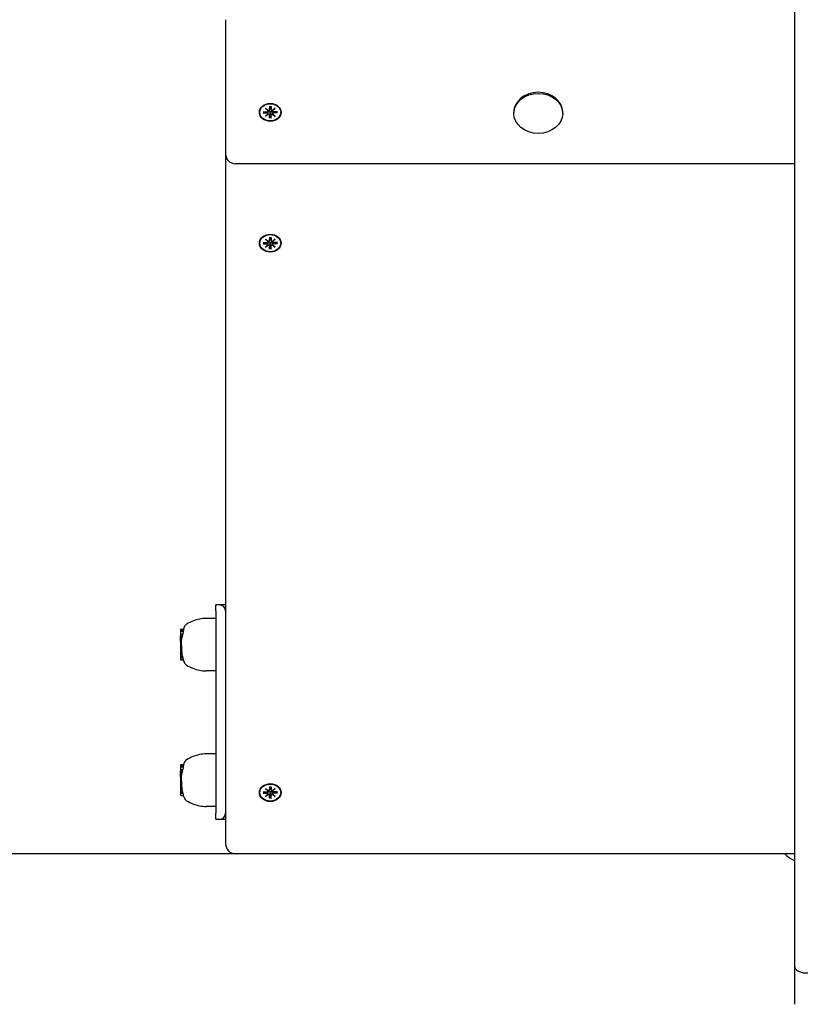
# Model space of a CAD drawing. Extents: x 30163 to 37552, y -6965 to 88.
# Drawn here: x 32635 to 33031, y -4562 to -4065 of the extents above; entities that cross this region are included whole.
import ezdxf

# ---------------------------------------------------------------- set-up
doc = ezdxf.new("R2010")
doc.units = 0
doc.header["$LTSCALE"] = 30
doc.header["$MEASUREMENT"] = 0
doc.layers.get('0').update_dxf_attribs({"linetype": 'CONTINUOUS'})
doc.layers.add('KÓTY', color=150, linetype='CONTINUOUS')

msp = doc.modelspace()

# ---------------------------------------------------------------- linework, layer by layer
for p, q in [((33025.02, -3963), (33025.02, -4542.08)), ((32738.52, -4065.36), (32738.52, -4085.43)), ((32738.52, -4085.43), (32738.52, -4132.95)), ((32755.77, -4112.06), (32755.77, -4111.91)), ((32757.44, -4111.73), (32759.31, -4111.74)), ((32757.44, -4112.38), (32759.31, -4112.38)), ((32757.58, -4112.33), (32758.03, -4111.74)), ((32758.54, -4110.03), (32759.95, -4111.09)), ((32758.54, -4110.03), (32759.77, -4110.97)), ((32759.84, -4111.19), (32758.54, -4110.03)), ((32758.54, -4114.09), (32759.84, -4112.93)), ((32758.54, -4114.09), (32759.77, -4113.01)), ((32759.95, -4113.02), (32758.54, -4114.09)), ((32759.85, -4111.35), (32759.89, -4111.05)), ((32759.85, -4112.88), (32759.99, -4111.95)), ((32760.62, -4109.12), (32760.62, -4110.66)), ((32760.62, -4110.72), (32760.83, -4109.33)), ((32760.62, -4114.99), (32760.62, -4113.46)), ((32760.8, -4112.98), (32760.63, -4114.83)), ((32760.84, -4112.08), (32760.8, -4112.98)), ((32760.83, -4109.18), (32760.84, -4109.28)), ((32761.2, -4109.28), (32761.21, -4109.18)), ((32761.41, -4110.72), (32761.2, -4109.33)), ((32761.24, -4112.98), (32761.2, -4112.08)), ((32761.4, -4114.83), (32761.24, -4112.98)), ((32761.41, -4109.12), (32761.41, -4110.66)), ((32761.41, -4114.99), (32761.41, -4113.46)), ((32762.18, -4112.88), (32762.04, -4111.95)), ((32762.08, -4111.09), (32763.49, -4110.03)), ((32763.49, -4114.09), (32762.08, -4113.02)), ((32762.18, -4111.35), (32762.14, -4111.05)), ((32763.49, -4110.03), (32762.19, -4111.19)), ((32762.19, -4112.93), (32763.49, -4114.09)), ((32763.49, -4110.03), (32762.26, -4110.97)), ((32763.49, -4114.09), (32762.26, -4113.01)), ((32764.6, -4111.73), (32762.72, -4111.74)), ((32764.6, -4112.38), (32762.72, -4112.38)), ((32764.01, -4111.74), (32764.46, -4112.33)), ((32766.27, -4112.06), (32766.27, -4111.91)), ((32883.69, -4112.58), (32883.69, -4112.06)), ((32908.34, -4112.58), (32908.34, -4112.06)), ((32738.52, -4132.95), (32738.52, -4480.67)), ((33025.02, -4137.95), (32743.52, -4137.95)), ((32755.77, -4177.99), (32755.77, -4177.85)), ((32757.44, -4177.67), (32759.31, -4177.67)), ((32757.58, -4178.26), (32758.03, -4177.67)), ((32758.54, -4175.96), (32759.95, -4177.03)), ((32758.54, -4175.96), (32759.77, -4176.9)), ((32759.84, -4177.12), (32758.54, -4175.96)), ((32759.85, -4177.28), (32759.89, -4176.99)), ((32759.85, -4178.82), (32759.99, -4177.88)), ((32760.62, -4175.06), (32760.62, -4176.59)), ((32760.62, -4176.65), (32760.83, -4175.26)), ((32760.84, -4178.01), (32760.8, -4178.91)), ((32760.83, -4175.11), (32760.84, -4175.21)), ((32761.2, -4175.21), (32761.21, -4175.11)), ((32761.41, -4176.65), (32761.2, -4175.26)), ((32761.24, -4178.91), (32761.2, -4178.01)), ((32761.41, -4175.06), (32761.41, -4176.59)), ((32762.18, -4178.82), (32762.04, -4177.88)), ((32762.08, -4177.03), (32763.49, -4175.96)), ((32762.18, -4177.28), (32762.14, -4176.99)), ((32763.49, -4175.96), (32762.19, -4177.12)), ((32763.49, -4175.96), (32762.26, -4176.9)), ((32764.6, -4177.67), (32762.72, -4177.67)), ((32764.01, -4177.67), (32764.46, -4178.26)), ((32766.27, -4177.99), (32766.27, -4177.85)), ((32757.44, -4178.32), (32759.31, -4178.31)), ((32758.54, -4180.02), (32759.84, -4178.86)), ((32758.54, -4180.02), (32759.77, -4178.94)), ((32759.95, -4178.96), (32758.54, -4180.02)), ((32760.62, -4180.93), (32760.62, -4179.39)), ((32760.8, -4178.91), (32760.63, -4180.76)), ((32761.4, -4180.76), (32761.24, -4178.91)), ((32761.41, -4180.93), (32761.41, -4179.39)), ((32763.49, -4180.02), (32762.08, -4178.96)), ((32762.19, -4178.86), (32763.49, -4180.02)), ((32763.49, -4180.02), (32762.26, -4178.94)), ((32764.6, -4178.32), (32762.72, -4178.31)), ((32733.52, -4363.32), (32733.52, -4360.32)), ((32735.52, -4360.32), (32733.52, -4360.32)), ((32738.52, -4360.32), (32735.52, -4360.32)), ((32733.52, -4363.32), (32733.52, -4465.32)), ((32733.52, -4367.07), (32728.72, -4367.07)), ((32715.87, -4372.63), (32715.87, -4372.83)), ((32715.87, -4372.83), (32715.87, -4373.42)), ((32715.87, -4373.42), (32715.87, -4373.76)), ((32715.87, -4373.76), (32715.87, -4375.03)), ((32715.87, -4375.03), (32715.87, -4375.81)), ((32715.87, -4375.81), (32716.72, -4375.81)), ((32715.87, -4376.31), (32715.87, -4375.81)), ((32715.87, -4376.31), (32716.58, -4376.31)), ((32715.87, -4377.26), (32715.87, -4376.31)), ((32716.07, -4372.46), (32717.38, -4372.46)), ((32716.07, -4372.67), (32717.4, -4372.67)), ((32716.07, -4373.25), (32717.29, -4373.25)), ((32716.07, -4373.59), (32717.16, -4373.59)), ((32716.07, -4374.86), (32717.03, -4374.86)), ((32715.87, -4377.26), (32716.36, -4377.26)), ((32715.87, -4377.6), (32715.87, -4377.26)), ((32715.87, -4377.6), (32716.3, -4377.6)), ((32715.87, -4378.55), (32715.87, -4377.6)), ((32715.87, -4378.55), (32716.15, -4378.55)), ((32715.87, -4378.55), (32715.87, -4378.9)), ((32715.87, -4378.9), (32716.11, -4378.9)), ((32715.87, -4378.9), (32715.87, -4379.5)), ((32715.87, -4379.5), (32716.15, -4379.5)), ((32715.87, -4379.5), (32715.87, -4380.81)), ((32715.87, -4380.81), (32716.28, -4380.81)), ((32715.87, -4380.81), (32715.87, -4381.42)), ((32715.87, -4381.42), (32716.39, -4381.42)), ((32715.87, -4381.42), (32715.87, -4383.6)), ((32715.87, -4383.62), (32715.87, -4383.6)), ((32715.87, -4383.6), (32716.37, -4383.6)), ((32715.87, -4383.62), (32716.37, -4383.62)), ((32715.87, -4383.62), (32715.87, -4384.47)), ((32715.87, -4384.47), (32715.87, -4384.66)), ((32715.87, -4384.71), (32715.87, -4384.66)), ((32715.87, -4384.71), (32716.46, -4384.71)), ((32715.87, -4384.73), (32715.87, -4384.71)), ((32715.87, -4384.73), (32716.44, -4384.73)), ((32715.87, -4384.73), (32715.87, -4384.73)), ((32715.87, -4384.73), (32715.87, -4384.76)), ((32715.87, -4384.76), (32716.41, -4384.76)), ((32715.87, -4384.76), (32715.87, -4384.82)), ((32715.87, -4384.82), (32715.87, -4385.26)), ((32715.87, -4384.82), (32716.42, -4384.82)), ((32715.87, -4385.26), (32715.87, -4386.39)), ((32715.87, -4385.26), (32716.5, -4385.26)), ((32715.87, -4386.39), (32715.87, -4386.93)), ((32715.87, -4386.39), (32716.76, -4386.39)), ((32715.87, -4386.93), (32715.87, -4387.8)), ((32715.87, -4386.93), (32716.9, -4386.93)), ((32716.07, -4387.97), (32717.2, -4387.97)), ((32733.52, -4393.58), (32728.72, -4393.58)), ((32733.52, -4435.36), (32728.72, -4435.36)), ((32715.87, -4440.93), (32715.87, -4441.13)), ((32716.07, -4440.76), (32717.38, -4440.76)), ((32716.07, -4440.96), (32717.4, -4440.96)), ((32715.87, -4441.13), (32715.87, -4441.71)), ((32715.87, -4441.71), (32715.87, -4442.06)), ((32715.87, -4442.06), (32715.87, -4443.33)), ((32715.87, -4443.33), (32715.87, -4444.11)), ((32715.87, -4444.11), (32716.72, -4444.11)), ((32715.87, -4444.61), (32715.87, -4444.11)), ((32715.87, -4444.61), (32716.58, -4444.61)), ((32715.87, -4445.56), (32715.87, -4444.61)), ((32715.87, -4445.56), (32716.36, -4445.56)), ((32715.87, -4445.9), (32715.87, -4445.56)), ((32715.87, -4445.9), (32716.3, -4445.9)), ((32715.87, -4446.85), (32715.87, -4445.9)), ((32716.07, -4441.55), (32717.29, -4441.55)), ((32716.07, -4441.89), (32717.16, -4441.89)), ((32716.07, -4443.16), (32717.03, -4443.16)), ((32715.87, -4446.85), (32716.15, -4446.85)), ((32715.87, -4446.85), (32715.87, -4447.2)), ((32715.87, -4447.2), (32716.11, -4447.2)), ((32715.87, -4447.2), (32715.87, -4447.8)), ((32715.87, -4447.8), (32716.15, -4447.8)), ((32715.87, -4447.8), (32715.87, -4449.11)), ((32715.87, -4449.11), (32716.28, -4449.11)), ((32715.87, -4449.11), (32715.87, -4449.72)), ((32715.87, -4449.72), (32716.39, -4449.72)), ((32715.87, -4449.72), (32715.87, -4451.89)), ((32715.87, -4451.92), (32715.87, -4451.89)), ((32715.87, -4451.89), (32716.37, -4451.89)), ((32715.87, -4451.92), (32716.37, -4451.92)), ((32715.87, -4451.92), (32715.87, -4452.76)), ((32715.87, -4452.76), (32715.87, -4452.96)), ((32715.87, -4453.01), (32715.87, -4452.96)), ((32715.87, -4453.01), (32716.46, -4453.01)), ((32715.87, -4453.03), (32715.87, -4453.01)), ((32715.87, -4453.03), (32716.44, -4453.03)), ((32715.87, -4453.03), (32715.87, -4453.03)), ((32715.87, -4453.03), (32715.87, -4453.06)), ((32715.87, -4453.06), (32716.41, -4453.06)), ((32715.87, -4453.06), (32715.87, -4453.12)), ((32715.87, -4453.12), (32715.87, -4453.55)), ((32715.87, -4453.12), (32716.42, -4453.12)), ((32715.87, -4453.55), (32715.87, -4454.69)), ((32715.87, -4453.55), (32716.5, -4453.55)), ((32715.87, -4454.69), (32715.87, -4455.22)), ((32715.87, -4454.69), (32716.76, -4454.69)), ((32715.87, -4455.22), (32715.87, -4456.1)), ((32715.87, -4455.22), (32716.9, -4455.22)), ((32755.77, -4454.87), (32755.77, -4454.72)), ((32757.44, -4454.54), (32759.31, -4454.55)), ((32757.44, -4455.19), (32759.31, -4455.19)), ((32757.58, -4455.13), (32758.03, -4454.54)), ((32758.54, -4452.84), (32759.95, -4453.9)), ((32758.54, -4452.84), (32759.77, -4453.77)), ((32759.84, -4453.99), (32758.54, -4452.84)), ((32758.54, -4456.9), (32759.84, -4455.74)), ((32758.54, -4456.9), (32759.77, -4455.81)), ((32759.95, -4455.83), (32758.54, -4456.9)), ((32759.85, -4454.15), (32759.89, -4453.86)), ((32759.85, -4455.69), (32759.99, -4454.75)), ((32760.62, -4451.93), (32760.62, -4453.47)), ((32760.62, -4453.52), (32760.83, -4452.14)), ((32760.8, -4455.78), (32760.63, -4457.63)), ((32760.84, -4454.89), (32760.8, -4455.78)), ((32760.83, -4451.99), (32760.84, -4452.09)), ((32761.2, -4452.09), (32761.21, -4451.99)), ((32761.41, -4453.52), (32761.2, -4452.14)), ((32761.24, -4455.78), (32761.2, -4454.89)), ((32761.4, -4457.63), (32761.24, -4455.78)), ((32761.41, -4451.93), (32761.41, -4453.47)), ((32762.18, -4455.69), (32762.04, -4454.75)), ((32762.08, -4453.9), (32763.49, -4452.84)), ((32763.49, -4456.9), (32762.08, -4455.83)), ((32762.18, -4454.15), (32762.14, -4453.86)), ((32763.49, -4452.84), (32762.19, -4453.99)), ((32762.19, -4455.74), (32763.49, -4456.9)), ((32763.49, -4452.84), (32762.26, -4453.77)), ((32763.49, -4456.9), (32762.26, -4455.81)), ((32764.6, -4454.54), (32762.72, -4454.55)), ((32764.6, -4455.19), (32762.72, -4455.19)), ((32764.01, -4454.54), (32764.46, -4455.13)), ((32766.27, -4454.87), (32766.27, -4454.72)), ((32716.07, -4456.26), (32717.2, -4456.26)), ((32760.62, -4457.8), (32760.62, -4456.27)), ((32761.41, -4457.8), (32761.41, -4456.27)), ((32733.52, -4461.88), (32728.72, -4461.88)), ((32733.52, -4468.32), (32733.52, -4465.32)), ((32733.52, -4468.32), (32735.52, -4468.32)), ((32735.52, -4468.32), (32738.52, -4468.32)), ((33025.02, -4485.67), (32743.52, -4485.67)), ((33025.02, -4542.08), (33025.02, -4561.57))]:
    msp.add_line(p, q)
at = {"flags": 128}
for points in [[(32757.58, -4112.33), (32757.57, -4112.33), (32757.57, -4112.33), (32757.57, -4112.34), (32757.56, -4112.34), (32757.56, -4112.35), (32757.55, -4112.35), (32757.55, -4112.35), (32757.54, -4112.36), (32757.54, -4112.36), (32757.53, -4112.36), (32757.52, -4112.36), (32757.52, -4112.37), (32757.51, -4112.37), (32757.51, -4112.37), (32757.5, -4112.37), (32757.49, -4112.38), (32757.49, -4112.38), (32757.48, -4112.38), (32757.47, -4112.38), (32757.46, -4112.38), (32757.46, -4112.38), (32757.45, -4112.38), (32757.44, -4112.38), (32757.44, -4112.38)], [(32759.99, -4111.95), (32760, -4111.92), (32760, -4111.89), (32760.01, -4111.87), (32760.01, -4111.84), (32760.01, -4111.82), (32760.02, -4111.79), (32760.02, -4111.77), (32760.02, -4111.74), (32760.03, -4111.72), (32760.03, -4111.69), (32760.04, -4111.67), (32760.04, -4111.64), (32760.04, -4111.61), (32760.05, -4111.59), (32760.05, -4111.56), (32760.05, -4111.53), (32760.06, -4111.51), (32760.06, -4111.48), (32760.06, -4111.45), (32760.07, -4111.43), (32760.07, -4111.4), (32760.08, -4111.37), (32760.08, -4111.35), (32760.08, -4111.32)], [(32760.06, -4111.11), (32760.06, -4111.11), (32760.06, -4111.12), (32760.06, -4111.13), (32760.07, -4111.14), (32760.07, -4111.15), (32760.07, -4111.16), (32760.07, -4111.17), (32760.07, -4111.18), (32760.07, -4111.18), (32760.08, -4111.19), (32760.08, -4111.2), (32760.08, -4111.21), (32760.08, -4111.22), (32760.08, -4111.23), (32760.08, -4111.24), (32760.08, -4111.25), (32760.08, -4111.26), (32760.08, -4111.27), (32760.08, -4111.28), (32760.08, -4111.28), (32760.08, -4111.29), (32760.08, -4111.3), (32760.08, -4111.31), (32760.08, -4111.32)], [(32760.08, -4111.32), (32760.13, -4111.31), (32760.18, -4111.3), (32760.24, -4111.3), (32760.29, -4111.3), (32760.34, -4111.31), (32760.39, -4111.32), (32760.44, -4111.34), (32760.48, -4111.36), (32760.52, -4111.38), (32760.57, -4111.41), (32760.61, -4111.45), (32760.64, -4111.49), (32760.68, -4111.53), (32760.71, -4111.57), (32760.73, -4111.62), (32760.76, -4111.66), (32760.78, -4111.71), (32760.79, -4111.76), (32760.81, -4111.81), (32760.82, -4111.86), (32760.83, -4111.92), (32760.83, -4111.97), (32760.84, -4112.03), (32760.84, -4112.08)], [(32760.63, -4109.19), (32760.63, -4109.19), (32760.63, -4109.19), (32760.63, -4109.19), (32760.63, -4109.19), (32760.62, -4109.19), (32760.62, -4109.19), (32760.62, -4109.19), (32760.62, -4109.18), (32760.62, -4109.18), (32760.62, -4109.18), (32760.62, -4109.18), (32760.62, -4109.17), (32760.62, -4109.17), (32760.62, -4109.17), (32760.62, -4109.16), (32760.62, -4109.16), (32760.62, -4109.16), (32760.62, -4109.15), (32760.62, -4109.15), (32760.62, -4109.14), (32760.62, -4109.14), (32760.62, -4109.13), (32760.62, -4109.13), (32760.62, -4109.12)], [(32760.63, -4109.19), (32761.02, -4109.17), (32761.41, -4109.19)], [(32760.84, -4109.28), (32760.84, -4109.28), (32760.84, -4109.28), (32760.84, -4109.28), (32760.84, -4109.29), (32760.84, -4109.29), (32760.84, -4109.29), (32760.84, -4109.29), (32760.84, -4109.29), (32760.84, -4109.3), (32760.84, -4109.3), (32760.84, -4109.3), (32760.84, -4109.3), (32760.84, -4109.31), (32760.84, -4109.31), (32760.84, -4109.31), (32760.84, -4109.31), (32760.84, -4109.31), (32760.84, -4109.32), (32760.84, -4109.32), (32760.83, -4109.32), (32760.83, -4109.32), (32760.83, -4109.32), (32760.83, -4109.33), (32760.83, -4109.33)], [(32761.2, -4109.33), (32761.2, -4109.33), (32761.2, -4109.32), (32761.2, -4109.32), (32761.2, -4109.32), (32761.2, -4109.32), (32761.2, -4109.32), (32761.2, -4109.31), (32761.2, -4109.31), (32761.2, -4109.31), (32761.2, -4109.31), (32761.2, -4109.31), (32761.2, -4109.3), (32761.2, -4109.3), (32761.2, -4109.3), (32761.2, -4109.3), (32761.2, -4109.29), (32761.2, -4109.29), (32761.2, -4109.29), (32761.2, -4109.29), (32761.2, -4109.29), (32761.2, -4109.28), (32761.2, -4109.28), (32761.2, -4109.28), (32761.2, -4109.28)], [(32761.2, -4112.08), (32761.2, -4112.03), (32761.2, -4111.97), (32761.2, -4111.92), (32761.21, -4111.86), (32761.22, -4111.81), (32761.24, -4111.76), (32761.26, -4111.71), (32761.28, -4111.66), (32761.3, -4111.62), (32761.33, -4111.57), (32761.36, -4111.53), (32761.39, -4111.49), (32761.43, -4111.45), (32761.47, -4111.41), (32761.51, -4111.38), (32761.55, -4111.36), (32761.6, -4111.34), (32761.64, -4111.32), (32761.69, -4111.31), (32761.75, -4111.3), (32761.8, -4111.3), (32761.85, -4111.3), (32761.9, -4111.31), (32761.95, -4111.32)], [(32761.41, -4109.12), (32761.41, -4109.13), (32761.41, -4109.13), (32761.41, -4109.14), (32761.41, -4109.14), (32761.41, -4109.15), (32761.41, -4109.15), (32761.41, -4109.16), (32761.41, -4109.16), (32761.41, -4109.16), (32761.41, -4109.17), (32761.41, -4109.17), (32761.41, -4109.17), (32761.41, -4109.18), (32761.41, -4109.18), (32761.41, -4109.18), (32761.41, -4109.18), (32761.41, -4109.19), (32761.41, -4109.19), (32761.41, -4109.19), (32761.41, -4109.19), (32761.41, -4109.19), (32761.41, -4109.19), (32761.41, -4109.19), (32761.41, -4109.19)], [(32761.95, -4111.32), (32761.95, -4111.31), (32761.95, -4111.3), (32761.95, -4111.29), (32761.95, -4111.28), (32761.95, -4111.28), (32761.95, -4111.27), (32761.95, -4111.26), (32761.95, -4111.25), (32761.95, -4111.24), (32761.95, -4111.23), (32761.95, -4111.22), (32761.95, -4111.21), (32761.95, -4111.2), (32761.96, -4111.19), (32761.96, -4111.18), (32761.96, -4111.18), (32761.96, -4111.17), (32761.96, -4111.16), (32761.96, -4111.15), (32761.97, -4111.14), (32761.97, -4111.13), (32761.97, -4111.12), (32761.97, -4111.11), (32761.98, -4111.11)], [(32762.04, -4111.95), (32762.03, -4111.92), (32762.03, -4111.89), (32762.03, -4111.87), (32762.02, -4111.84), (32762.02, -4111.82), (32762.02, -4111.79), (32762.01, -4111.77), (32762.01, -4111.74), (32762, -4111.72), (32762, -4111.69), (32762, -4111.67), (32761.99, -4111.64), (32761.99, -4111.61), (32761.99, -4111.59), (32761.98, -4111.56), (32761.98, -4111.53), (32761.97, -4111.51), (32761.97, -4111.48), (32761.97, -4111.45), (32761.96, -4111.43), (32761.96, -4111.4), (32761.96, -4111.37), (32761.95, -4111.35), (32761.95, -4111.32)], [(32764.6, -4112.38), (32764.59, -4112.38), (32764.58, -4112.38), (32764.58, -4112.38), (32764.57, -4112.38), (32764.56, -4112.38), (32764.55, -4112.38), (32764.55, -4112.38), (32764.54, -4112.38), (32764.53, -4112.37), (32764.53, -4112.37), (32764.52, -4112.37), (32764.51, -4112.37), (32764.51, -4112.36), (32764.5, -4112.36), (32764.5, -4112.36), (32764.49, -4112.36), (32764.49, -4112.35), (32764.48, -4112.35), (32764.48, -4112.35), (32764.47, -4112.34), (32764.47, -4112.34), (32764.46, -4112.33), (32764.46, -4112.33), (32764.46, -4112.33)], [(32760.62, -4114.99), (32760.62, -4114.99), (32760.62, -4114.98), (32760.62, -4114.97), (32760.62, -4114.97), (32760.62, -4114.96), (32760.62, -4114.95), (32760.62, -4114.95), (32760.62, -4114.94), (32760.62, -4114.93), (32760.62, -4114.92), (32760.62, -4114.92), (32760.62, -4114.91), (32760.62, -4114.9), (32760.62, -4114.9), (32760.62, -4114.89), (32760.62, -4114.88), (32760.63, -4114.87), (32760.63, -4114.87), (32760.63, -4114.86), (32760.63, -4114.85), (32760.63, -4114.85), (32760.63, -4114.84), (32760.63, -4114.83), (32760.63, -4114.83)], [(32761.4, -4114.83), (32761.4, -4114.83), (32761.4, -4114.84), (32761.41, -4114.85), (32761.41, -4114.85), (32761.41, -4114.86), (32761.41, -4114.87), (32761.41, -4114.87), (32761.41, -4114.88), (32761.41, -4114.89), (32761.41, -4114.9), (32761.41, -4114.9), (32761.41, -4114.91), (32761.41, -4114.92), (32761.41, -4114.92), (32761.41, -4114.93), (32761.41, -4114.94), (32761.41, -4114.95), (32761.41, -4114.95), (32761.41, -4114.96), (32761.41, -4114.97), (32761.41, -4114.97), (32761.41, -4114.98), (32761.41, -4114.99), (32761.41, -4114.99)], [(32759.99, -4177.88), (32760, -4177.85), (32760, -4177.83), (32760.01, -4177.8), (32760.01, -4177.78), (32760.01, -4177.75), (32760.02, -4177.73), (32760.02, -4177.7), (32760.02, -4177.68), (32760.03, -4177.65), (32760.03, -4177.63), (32760.04, -4177.6), (32760.04, -4177.57), (32760.04, -4177.55), (32760.05, -4177.52), (32760.05, -4177.5), (32760.05, -4177.47), (32760.06, -4177.44), (32760.06, -4177.42), (32760.06, -4177.39), (32760.07, -4177.36), (32760.07, -4177.34), (32760.08, -4177.31), (32760.08, -4177.28), (32760.08, -4177.25)], [(32760.06, -4177.04), (32760.06, -4177.05), (32760.06, -4177.06), (32760.06, -4177.07), (32760.07, -4177.07), (32760.07, -4177.08), (32760.07, -4177.09), (32760.07, -4177.1), (32760.07, -4177.11), (32760.07, -4177.12), (32760.08, -4177.13), (32760.08, -4177.14), (32760.08, -4177.15), (32760.08, -4177.16), (32760.08, -4177.16), (32760.08, -4177.17), (32760.08, -4177.18), (32760.08, -4177.19), (32760.08, -4177.2), (32760.08, -4177.21), (32760.08, -4177.22), (32760.08, -4177.23), (32760.08, -4177.24), (32760.08, -4177.25), (32760.08, -4177.25)], [(32760.08, -4177.25), (32760.13, -4177.24), (32760.18, -4177.24), (32760.24, -4177.24), (32760.29, -4177.24), (32760.34, -4177.24), (32760.39, -4177.26), (32760.44, -4177.27), (32760.48, -4177.29), (32760.52, -4177.32), (32760.57, -4177.35), (32760.61, -4177.38), (32760.64, -4177.42), (32760.68, -4177.46), (32760.71, -4177.51), (32760.73, -4177.55), (32760.76, -4177.6), (32760.78, -4177.64), (32760.79, -4177.69), (32760.81, -4177.74), (32760.82, -4177.8), (32760.83, -4177.85), (32760.83, -4177.91), (32760.84, -4177.96), (32760.84, -4178.01)], [(32760.63, -4175.13), (32760.63, -4175.13), (32760.63, -4175.13), (32760.63, -4175.13), (32760.63, -4175.12), (32760.62, -4175.12), (32760.62, -4175.12), (32760.62, -4175.12), (32760.62, -4175.12), (32760.62, -4175.12), (32760.62, -4175.11), (32760.62, -4175.11), (32760.62, -4175.11), (32760.62, -4175.11), (32760.62, -4175.1), (32760.62, -4175.1), (32760.62, -4175.1), (32760.62, -4175.09), (32760.62, -4175.09), (32760.62, -4175.08), (32760.62, -4175.08), (32760.62, -4175.07), (32760.62, -4175.07), (32760.62, -4175.06), (32760.62, -4175.06)], [(32760.63, -4175.13), (32761.02, -4175.11), (32761.41, -4175.13)], [(32760.84, -4175.21), (32760.84, -4175.21), (32760.84, -4175.22), (32760.84, -4175.22), (32760.84, -4175.22), (32760.84, -4175.22), (32760.84, -4175.22), (32760.84, -4175.23), (32760.84, -4175.23), (32760.84, -4175.23), (32760.84, -4175.23), (32760.84, -4175.23), (32760.84, -4175.24), (32760.84, -4175.24), (32760.84, -4175.24), (32760.84, -4175.24), (32760.84, -4175.25), (32760.84, -4175.25), (32760.84, -4175.25), (32760.84, -4175.25), (32760.83, -4175.25), (32760.83, -4175.26), (32760.83, -4175.26), (32760.83, -4175.26), (32760.83, -4175.26)], [(32761.2, -4175.26), (32761.2, -4175.26), (32761.2, -4175.26), (32761.2, -4175.26), (32761.2, -4175.25), (32761.2, -4175.25), (32761.2, -4175.25), (32761.2, -4175.25), (32761.2, -4175.25), (32761.2, -4175.24), (32761.2, -4175.24), (32761.2, -4175.24), (32761.2, -4175.24), (32761.2, -4175.23), (32761.2, -4175.23), (32761.2, -4175.23), (32761.2, -4175.23), (32761.2, -4175.23), (32761.2, -4175.22), (32761.2, -4175.22), (32761.2, -4175.22), (32761.2, -4175.22), (32761.2, -4175.22), (32761.2, -4175.21), (32761.2, -4175.21)], [(32761.2, -4178.01), (32761.2, -4177.96), (32761.2, -4177.91), (32761.2, -4177.85), (32761.21, -4177.8), (32761.22, -4177.74), (32761.24, -4177.69), (32761.26, -4177.64), (32761.28, -4177.6), (32761.3, -4177.55), (32761.33, -4177.51), (32761.36, -4177.46), (32761.39, -4177.42), (32761.43, -4177.38), (32761.47, -4177.35), (32761.51, -4177.32), (32761.55, -4177.29), (32761.6, -4177.27), (32761.64, -4177.26), (32761.69, -4177.24), (32761.75, -4177.24), (32761.8, -4177.24), (32761.85, -4177.24), (32761.9, -4177.24), (32761.95, -4177.25)], [(32761.41, -4175.06), (32761.41, -4175.06), (32761.41, -4175.07), (32761.41, -4175.07), (32761.41, -4175.08), (32761.41, -4175.08), (32761.41, -4175.09), (32761.41, -4175.09), (32761.41, -4175.1), (32761.41, -4175.1), (32761.41, -4175.1), (32761.41, -4175.11), (32761.41, -4175.11), (32761.41, -4175.11), (32761.41, -4175.11), (32761.41, -4175.12), (32761.41, -4175.12), (32761.41, -4175.12), (32761.41, -4175.12), (32761.41, -4175.12), (32761.41, -4175.12), (32761.41, -4175.13), (32761.41, -4175.13), (32761.41, -4175.13), (32761.41, -4175.13)], [(32761.95, -4177.25), (32761.95, -4177.25), (32761.95, -4177.24), (32761.95, -4177.23), (32761.95, -4177.22), (32761.95, -4177.21), (32761.95, -4177.2), (32761.95, -4177.19), (32761.95, -4177.18), (32761.95, -4177.17), (32761.95, -4177.16), (32761.95, -4177.16), (32761.95, -4177.15), (32761.95, -4177.14), (32761.96, -4177.13), (32761.96, -4177.12), (32761.96, -4177.11), (32761.96, -4177.1), (32761.96, -4177.09), (32761.96, -4177.08), (32761.97, -4177.07), (32761.97, -4177.07), (32761.97, -4177.06), (32761.97, -4177.05), (32761.98, -4177.04)], [(32762.04, -4177.88), (32762.03, -4177.85), (32762.03, -4177.83), (32762.03, -4177.8), (32762.02, -4177.78), (32762.02, -4177.75), (32762.02, -4177.73), (32762.01, -4177.7), (32762.01, -4177.68), (32762, -4177.65), (32762, -4177.63), (32762, -4177.6), (32761.99, -4177.57), (32761.99, -4177.55), (32761.99, -4177.52), (32761.98, -4177.5), (32761.98, -4177.47), (32761.97, -4177.44), (32761.97, -4177.42), (32761.97, -4177.39), (32761.96, -4177.36), (32761.96, -4177.34), (32761.96, -4177.31), (32761.95, -4177.28), (32761.95, -4177.25)], [(32757.58, -4178.26), (32757.57, -4178.26), (32757.57, -4178.27), (32757.57, -4178.27), (32757.56, -4178.28), (32757.56, -4178.28), (32757.55, -4178.28), (32757.55, -4178.29), (32757.54, -4178.29), (32757.54, -4178.29), (32757.53, -4178.3), (32757.52, -4178.3), (32757.52, -4178.3), (32757.51, -4178.3), (32757.51, -4178.31), (32757.5, -4178.31), (32757.49, -4178.31), (32757.49, -4178.31), (32757.48, -4178.31), (32757.47, -4178.31), (32757.46, -4178.31), (32757.46, -4178.31), (32757.45, -4178.32), (32757.44, -4178.32), (32757.44, -4178.32)], [(32760.62, -4180.93), (32760.62, -4180.92), (32760.62, -4180.91), (32760.62, -4180.91), (32760.62, -4180.9), (32760.62, -4180.89), (32760.62, -4180.89), (32760.62, -4180.88), (32760.62, -4180.87), (32760.62, -4180.87), (32760.62, -4180.86), (32760.62, -4180.85), (32760.62, -4180.84), (32760.62, -4180.84), (32760.62, -4180.83), (32760.62, -4180.82), (32760.62, -4180.81), (32760.63, -4180.81), (32760.63, -4180.8), (32760.63, -4180.79), (32760.63, -4180.79), (32760.63, -4180.78), (32760.63, -4180.77), (32760.63, -4180.77), (32760.63, -4180.76)], [(32761.4, -4180.76), (32761.4, -4180.77), (32761.4, -4180.77), (32761.41, -4180.78), (32761.41, -4180.79), (32761.41, -4180.79), (32761.41, -4180.8), (32761.41, -4180.81), (32761.41, -4180.81), (32761.41, -4180.82), (32761.41, -4180.83), (32761.41, -4180.84), (32761.41, -4180.84), (32761.41, -4180.85), (32761.41, -4180.86), (32761.41, -4180.87), (32761.41, -4180.87), (32761.41, -4180.88), (32761.41, -4180.89), (32761.41, -4180.89), (32761.41, -4180.9), (32761.41, -4180.91), (32761.41, -4180.91), (32761.41, -4180.92), (32761.41, -4180.93)], [(32764.6, -4178.32), (32764.59, -4178.32), (32764.58, -4178.32), (32764.58, -4178.31), (32764.57, -4178.31), (32764.56, -4178.31), (32764.55, -4178.31), (32764.55, -4178.31), (32764.54, -4178.31), (32764.53, -4178.31), (32764.53, -4178.31), (32764.52, -4178.3), (32764.51, -4178.3), (32764.51, -4178.3), (32764.5, -4178.3), (32764.5, -4178.29), (32764.49, -4178.29), (32764.49, -4178.29), (32764.48, -4178.28), (32764.48, -4178.28), (32764.47, -4178.28), (32764.47, -4178.27), (32764.46, -4178.27), (32764.46, -4178.26), (32764.46, -4178.26)], [(32716.37, -4383.62), (32716.37, -4383.66), (32716.38, -4383.7), (32716.38, -4383.73), (32716.39, -4383.77), (32716.39, -4383.81), (32716.39, -4383.85), (32716.4, -4383.89), (32716.4, -4383.93), (32716.4, -4383.96), (32716.41, -4384), (32716.41, -4384.04), (32716.41, -4384.07), (32716.42, -4384.11), (32716.42, -4384.14), (32716.42, -4384.18), (32716.43, -4384.21), (32716.43, -4384.25), (32716.43, -4384.28), (32716.43, -4384.31), (32716.44, -4384.35), (32716.44, -4384.38), (32716.44, -4384.41), (32716.44, -4384.44), (32716.45, -4384.47)], [(32716.45, -4384.47), (32716.45, -4384.48), (32716.45, -4384.49), (32716.45, -4384.5), (32716.45, -4384.5), (32716.45, -4384.51), (32716.45, -4384.52), (32716.45, -4384.53), (32716.45, -4384.54), (32716.45, -4384.55), (32716.45, -4384.56), (32716.45, -4384.57), (32716.45, -4384.58), (32716.45, -4384.58), (32716.45, -4384.59), (32716.45, -4384.6), (32716.45, -4384.61), (32716.45, -4384.62), (32716.45, -4384.62), (32716.45, -4384.63), (32716.45, -4384.64), (32716.46, -4384.64), (32716.46, -4384.65), (32716.46, -4384.66), (32716.46, -4384.66)], [(32716.37, -4451.92), (32716.37, -4451.95), (32716.38, -4451.99), (32716.38, -4452.03), (32716.39, -4452.07), (32716.39, -4452.11), (32716.39, -4452.15), (32716.4, -4452.19), (32716.4, -4452.22), (32716.4, -4452.26), (32716.41, -4452.3), (32716.41, -4452.34), (32716.41, -4452.37), (32716.42, -4452.41), (32716.42, -4452.44), (32716.42, -4452.48), (32716.43, -4452.51), (32716.43, -4452.55), (32716.43, -4452.58), (32716.43, -4452.61), (32716.44, -4452.64), (32716.44, -4452.68), (32716.44, -4452.71), (32716.44, -4452.74), (32716.45, -4452.76)], [(32716.45, -4452.76), (32716.45, -4452.77), (32716.45, -4452.78), (32716.45, -4452.79), (32716.45, -4452.8), (32716.45, -4452.81), (32716.45, -4452.82), (32716.45, -4452.83), (32716.45, -4452.84), (32716.45, -4452.85), (32716.45, -4452.86), (32716.45, -4452.87), (32716.45, -4452.87), (32716.45, -4452.88), (32716.45, -4452.89), (32716.45, -4452.9), (32716.45, -4452.91), (32716.45, -4452.91), (32716.45, -4452.92), (32716.45, -4452.93), (32716.45, -4452.94), (32716.46, -4452.94), (32716.46, -4452.95), (32716.46, -4452.95), (32716.46, -4452.96)], [(32757.58, -4455.13), (32757.57, -4455.14), (32757.57, -4455.14), (32757.57, -4455.15), (32757.56, -4455.15), (32757.56, -4455.15), (32757.55, -4455.16), (32757.55, -4455.16), (32757.54, -4455.16), (32757.54, -4455.17), (32757.53, -4455.17), (32757.52, -4455.17), (32757.52, -4455.17), (32757.51, -4455.18), (32757.51, -4455.18), (32757.5, -4455.18), (32757.49, -4455.18), (32757.49, -4455.18), (32757.48, -4455.19), (32757.47, -4455.19), (32757.46, -4455.19), (32757.46, -4455.19), (32757.45, -4455.19), (32757.44, -4455.19), (32757.44, -4455.19)], [(32759.99, -4454.75), (32760, -4454.73), (32760, -4454.7), (32760.01, -4454.68), (32760.01, -4454.65), (32760.01, -4454.63), (32760.02, -4454.6), (32760.02, -4454.58), (32760.02, -4454.55), (32760.03, -4454.53), (32760.03, -4454.5), (32760.04, -4454.47), (32760.04, -4454.45), (32760.04, -4454.42), (32760.05, -4454.39), (32760.05, -4454.37), (32760.05, -4454.34), (32760.06, -4454.32), (32760.06, -4454.29), (32760.06, -4454.26), (32760.07, -4454.24), (32760.07, -4454.21), (32760.08, -4454.18), (32760.08, -4454.16), (32760.08, -4454.13)], [(32760.06, -4453.91), (32760.06, -4453.92), (32760.06, -4453.93), (32760.06, -4453.94), (32760.07, -4453.95), (32760.07, -4453.96), (32760.07, -4453.97), (32760.07, -4453.97), (32760.07, -4453.98), (32760.07, -4453.99), (32760.08, -4454), (32760.08, -4454.01), (32760.08, -4454.02), (32760.08, -4454.03), (32760.08, -4454.04), (32760.08, -4454.05), (32760.08, -4454.06), (32760.08, -4454.06), (32760.08, -4454.07), (32760.08, -4454.08), (32760.08, -4454.09), (32760.08, -4454.1), (32760.08, -4454.11), (32760.08, -4454.12), (32760.08, -4454.13)], [(32760.08, -4454.13), (32760.13, -4454.12), (32760.18, -4454.11), (32760.24, -4454.11), (32760.29, -4454.11), (32760.34, -4454.12), (32760.39, -4454.13), (32760.44, -4454.15), (32760.48, -4454.17), (32760.52, -4454.19), (32760.57, -4454.22), (32760.61, -4454.26), (32760.64, -4454.29), (32760.68, -4454.34), (32760.71, -4454.38), (32760.73, -4454.42), (32760.76, -4454.47), (32760.78, -4454.52), (32760.79, -4454.57), (32760.81, -4454.62), (32760.82, -4454.67), (32760.83, -4454.72), (32760.83, -4454.78), (32760.84, -4454.83), (32760.84, -4454.89)], [(32760.63, -4452), (32760.63, -4452), (32760.63, -4452), (32760.63, -4452), (32760.63, -4452), (32760.62, -4452), (32760.62, -4452), (32760.62, -4451.99), (32760.62, -4451.99), (32760.62, -4451.99), (32760.62, -4451.99), (32760.62, -4451.98), (32760.62, -4451.98), (32760.62, -4451.98), (32760.62, -4451.98), (32760.62, -4451.97), (32760.62, -4451.97), (32760.62, -4451.96), (32760.62, -4451.96), (32760.62, -4451.96), (32760.62, -4451.95), (32760.62, -4451.95), (32760.62, -4451.94), (32760.62, -4451.94), (32760.62, -4451.93)], [(32760.63, -4452), (32761.02, -4451.98), (32761.41, -4452)], [(32760.84, -4452.09), (32760.84, -4452.09), (32760.84, -4452.09), (32760.84, -4452.09), (32760.84, -4452.09), (32760.84, -4452.1), (32760.84, -4452.1), (32760.84, -4452.1), (32760.84, -4452.1), (32760.84, -4452.1), (32760.84, -4452.11), (32760.84, -4452.11), (32760.84, -4452.11), (32760.84, -4452.11), (32760.84, -4452.11), (32760.84, -4452.12), (32760.84, -4452.12), (32760.84, -4452.12), (32760.84, -4452.12), (32760.84, -4452.13), (32760.83, -4452.13), (32760.83, -4452.13), (32760.83, -4452.13), (32760.83, -4452.13), (32760.83, -4452.14)], [(32761.2, -4452.14), (32761.2, -4452.13), (32761.2, -4452.13), (32761.2, -4452.13), (32761.2, -4452.13), (32761.2, -4452.13), (32761.2, -4452.12), (32761.2, -4452.12), (32761.2, -4452.12), (32761.2, -4452.12), (32761.2, -4452.11), (32761.2, -4452.11), (32761.2, -4452.11), (32761.2, -4452.11), (32761.2, -4452.11), (32761.2, -4452.1), (32761.2, -4452.1), (32761.2, -4452.1), (32761.2, -4452.1), (32761.2, -4452.1), (32761.2, -4452.09), (32761.2, -4452.09), (32761.2, -4452.09), (32761.2, -4452.09), (32761.2, -4452.09)], [(32761.2, -4454.89), (32761.2, -4454.83), (32761.2, -4454.78), (32761.2, -4454.72), (32761.21, -4454.67), (32761.22, -4454.62), (32761.24, -4454.57), (32761.26, -4454.52), (32761.28, -4454.47), (32761.3, -4454.42), (32761.33, -4454.38), (32761.36, -4454.34), (32761.39, -4454.29), (32761.43, -4454.26), (32761.47, -4454.22), (32761.51, -4454.19), (32761.55, -4454.17), (32761.6, -4454.15), (32761.64, -4454.13), (32761.69, -4454.12), (32761.75, -4454.11), (32761.8, -4454.11), (32761.85, -4454.11), (32761.9, -4454.12), (32761.95, -4454.13)], [(32761.41, -4451.93), (32761.41, -4451.94), (32761.41, -4451.94), (32761.41, -4451.95), (32761.41, -4451.95), (32761.41, -4451.96), (32761.41, -4451.96), (32761.41, -4451.96), (32761.41, -4451.97), (32761.41, -4451.97), (32761.41, -4451.98), (32761.41, -4451.98), (32761.41, -4451.98), (32761.41, -4451.98), (32761.41, -4451.99), (32761.41, -4451.99), (32761.41, -4451.99), (32761.41, -4451.99), (32761.41, -4452), (32761.41, -4452), (32761.41, -4452), (32761.41, -4452), (32761.41, -4452), (32761.41, -4452), (32761.41, -4452)], [(32761.95, -4454.13), (32761.95, -4454.12), (32761.95, -4454.11), (32761.95, -4454.1), (32761.95, -4454.09), (32761.95, -4454.08), (32761.95, -4454.07), (32761.95, -4454.06), (32761.95, -4454.06), (32761.95, -4454.05), (32761.95, -4454.04), (32761.95, -4454.03), (32761.95, -4454.02), (32761.95, -4454.01), (32761.96, -4454), (32761.96, -4453.99), (32761.96, -4453.98), (32761.96, -4453.97), (32761.96, -4453.97), (32761.96, -4453.96), (32761.97, -4453.95), (32761.97, -4453.94), (32761.97, -4453.93), (32761.97, -4453.92), (32761.98, -4453.91)], [(32762.04, -4454.75), (32762.03, -4454.73), (32762.03, -4454.7), (32762.03, -4454.68), (32762.02, -4454.65), (32762.02, -4454.63), (32762.02, -4454.6), (32762.01, -4454.58), (32762.01, -4454.55), (32762, -4454.53), (32762, -4454.5), (32762, -4454.47), (32761.99, -4454.45), (32761.99, -4454.42), (32761.99, -4454.39), (32761.98, -4454.37), (32761.98, -4454.34), (32761.97, -4454.32), (32761.97, -4454.29), (32761.97, -4454.26), (32761.96, -4454.24), (32761.96, -4454.21), (32761.96, -4454.18), (32761.95, -4454.16), (32761.95, -4454.13)], [(32764.6, -4455.19), (32764.59, -4455.19), (32764.58, -4455.19), (32764.58, -4455.19), (32764.57, -4455.19), (32764.56, -4455.19), (32764.55, -4455.19), (32764.55, -4455.18), (32764.54, -4455.18), (32764.53, -4455.18), (32764.53, -4455.18), (32764.52, -4455.18), (32764.51, -4455.17), (32764.51, -4455.17), (32764.5, -4455.17), (32764.5, -4455.17), (32764.49, -4455.16), (32764.49, -4455.16), (32764.48, -4455.16), (32764.48, -4455.15), (32764.47, -4455.15), (32764.47, -4455.15), (32764.46, -4455.14), (32764.46, -4455.14), (32764.46, -4455.13)], [(32760.62, -4457.8), (32760.62, -4457.79), (32760.62, -4457.79), (32760.62, -4457.78), (32760.62, -4457.77), (32760.62, -4457.77), (32760.62, -4457.76), (32760.62, -4457.75), (32760.62, -4457.75), (32760.62, -4457.74), (32760.62, -4457.73), (32760.62, -4457.73), (32760.62, -4457.72), (32760.62, -4457.71), (32760.62, -4457.7), (32760.62, -4457.7), (32760.62, -4457.69), (32760.63, -4457.68), (32760.63, -4457.67), (32760.63, -4457.67), (32760.63, -4457.66), (32760.63, -4457.65), (32760.63, -4457.65), (32760.63, -4457.64), (32760.63, -4457.63)], [(32761.4, -4457.63), (32761.4, -4457.64), (32761.4, -4457.65), (32761.41, -4457.65), (32761.41, -4457.66), (32761.41, -4457.67), (32761.41, -4457.67), (32761.41, -4457.68), (32761.41, -4457.69), (32761.41, -4457.7), (32761.41, -4457.7), (32761.41, -4457.71), (32761.41, -4457.72), (32761.41, -4457.73), (32761.41, -4457.73), (32761.41, -4457.74), (32761.41, -4457.75), (32761.41, -4457.75), (32761.41, -4457.76), (32761.41, -4457.77), (32761.41, -4457.77), (32761.41, -4457.78), (32761.41, -4457.79), (32761.41, -4457.79), (32761.41, -4457.8)], [(33025.02, -4542.08), (33025.07, -4542.56), (33025.23, -4543.03), (33025.48, -4543.49), (33025.83, -4543.92), (33026.26, -4544.32), (33026.78, -4544.68), (33027.37, -4545), (33028.02, -4545.27), (33028.72, -4545.48), (33029.47, -4545.64), (33030.24, -4545.73), (33031.02, -4545.76), (33031.8, -4545.73)]]:
    msp.add_lwpolyline(points, dxfattribs=at)
for centre, radius, start, end in [((32743.52, -4132.95), 5, 180, 270), ((32735.52, -4363.32), 3, 0, 90), ((32741.21, -4380.32), 25.2, 159.6075, 161.8239), ((32720.41, -4372.59), 3, 120.206, 159.6075), ((32730.5, -4389.92), 23.06, 102.7446, 120.206), ((32728.72, -4382.07), 15, 90, 102.7446), ((32741.21, -4380.32), 25.2, 190.0697, 200.3925), ((32720.41, -4388.06), 3, 200.3925, 239.794), ((32730.5, -4370.73), 23.06, 239.794, 257.2554), ((32728.72, -4378.58), 15, 257.2554, 270), ((32730.5, -4458.22), 23.06, 102.7446, 120.206), ((32728.72, -4450.36), 15, 90, 102.7446), ((32741.21, -4448.62), 25.2, 159.6075, 161.8239), ((32720.41, -4440.89), 3, 120.206, 159.6075), ((32741.21, -4448.62), 25.2, 190.0697, 200.3925), ((32720.41, -4456.36), 3, 200.3925, 239.794), ((32730.5, -4439.03), 23.06, 239.794, 257.2554), ((32728.72, -4446.88), 15, 257.2554, 270), ((32735.52, -4465.32), 3, 270, 0), ((32743.52, -4480.67), 5, 180, 270), ((33031.02, -4475.32), 15, 223.5957, 246.4423)]:
    msp.add_arc(centre, radius, start, end)
for centre, major_axis, ratio, start_param, end_param in [((32896.02, -4112.06), (-12.32, 0), 0.819152, 3.141593, 6.283185), ((32759.31, -4112.83), (0.53, -0.105), 0.837927, 0, 1.810838), ((32759.31, -4111.29), (0.545, -0.001), 0.819154, 4.712389, 6.523227), ((32759.36, -4113.27), (-0.222, 0.372), 0.956022, 4.895719, 5.29747), ((32760.03, -4111.1), (-0.22, -0.382), 0.858342, 4.895719, 5.29747), ((32759.36, -4111.65), (0.356, 0.749), 0.522772, 5.698105, 6.099855), ((32760.03, -4113.81), (-0.328, 0.772), 0.52531, 5.698105, 6.099855), ((32760.08, -4110.66), (0.518, -0.153), 0.837927, 4.712389, 6.523227), ((32760.08, -4113.46), (0.545, -0.001), 0.819154, 0, 1.810838), ((32761.02, -4110.92), (-2.52, 0), 0.819152, 1.483445, 1.658148), ((32761.95, -4110.66), (-0.545, 0.001), 0.819154, 0, 1.810838), ((32761.95, -4113.46), (-0.518, 0.153), 0.837927, 4.712389, 6.523227), ((32762, -4113.81), (-0.328, -0.772), 0.52531, 3.324923, 3.726673), ((32762.72, -4112.83), (-0.545, 0.001), 0.819154, 4.712389, 6.523227), ((32762.67, -4111.65), (0.356, -0.749), 0.522772, 3.324923, 3.726673), ((32762.72, -4111.29), (-0.53, 0.105), 0.837927, 0, 1.810838), ((32762, -4111.1), (0.22, -0.382), 0.858342, 0.985716, 1.387466), ((32762.67, -4113.27), (0.222, 0.372), 0.956022, 0.985716, 1.387466), ((32759.31, -4177.23), (0.545, -0.001), 0.819154, 4.712389, 6.523227), ((32760.03, -4177.04), (-0.22, -0.382), 0.858342, 4.895719, 5.29747), ((32759.36, -4177.59), (0.356, 0.749), 0.522772, 5.698105, 6.099855), ((32760.08, -4176.59), (0.518, -0.153), 0.837927, 4.712389, 6.523227), ((32761.95, -4176.59), (-0.545, 0.001), 0.819154, 0, 1.810838), ((32762.67, -4177.59), (0.356, -0.749), 0.522772, 3.324923, 3.726673), ((32762.72, -4177.23), (-0.53, 0.105), 0.837927, 0, 1.810838), ((32762, -4177.04), (0.22, -0.382), 0.858342, 0.985716, 1.387466), ((32759.31, -4178.76), (0.53, -0.105), 0.837927, 0, 1.810838), ((32759.36, -4179.2), (-0.222, 0.372), 0.956022, 4.895719, 5.29747), ((32760.03, -4179.75), (-0.328, 0.772), 0.52531, 5.698105, 6.099855), ((32760.08, -4179.39), (0.545, -0.001), 0.819154, 0, 1.810838), ((32761.02, -4176.86), (-2.52, 0), 0.819152, 1.483445, 1.658148), ((32761.95, -4179.39), (-0.518, 0.153), 0.837927, 4.712389, 6.523227), ((32762, -4179.75), (-0.328, -0.772), 0.52531, 3.324923, 3.726673), ((32762.72, -4178.76), (-0.545, 0.001), 0.819154, 4.712389, 6.523227), ((32762.67, -4179.2), (0.222, 0.372), 0.956022, 0.985716, 1.387466), ((32716.07, -4372.63), (-0.2, 0), 0.835483, 4.712389, 6.283185), ((32716.07, -4372.83), (-0.2, 0), 0.835624, 4.712389, 6.283185), ((32716.07, -4373.42), (0.2, 0), 0.835624, 1.570796, 3.141593), ((32716.07, -4373.76), (0.2, 0), 0.836533, 1.570796, 3.141593), ((32716.07, -4375.03), (0.2, 0), 0.836533, 1.570796, 3.141593), ((32741.21, -4380.64), (-25.19, 0), 0.819152, 6.071762, 6.118571), ((32741.21, -4376.68), (-24.64, 0), 0.724355, 6.23468, 6.262705), ((32741.21, -4380.64), (-25.19, 0), 0.819152, 5.999202, 6.046922), ((32741.21, -4375.51), (-24.2, 0), 0.727775, 6.174103, 6.246394), ((32741.21, -4379.66), (-25.17, 0), 0.819152, 5.966921, 5.984293), ((32741.21, -4375.19), (-24.07, 0), 0.724115, 6.137876, 6.171649), ((32741.21, -4375.46), (-24.19, 0), 0.723536, 6.110946, 6.122571), ((32741.21, -4380.64), (-25.19, 0), 0.819152, 6.198703, 6.227897), ((32741.21, -4378.81), (-25.1, 0), 0.725154, 6.268478, 6.287907), ((32741.21, -4380.64), (-25.19, 0), 0.819152, 6.135276, 6.18149), ((32741.21, -4379.61), (-25.06, 0), 0.962151, 6.278477, 6.33287), ((32741.21, -4378.76), (-25.1, 0), 0.724009, 0.11325, 0.147052), ((32741.21, -4377.75), (-24.92, 0), 0.726466, 6.256164, 6.274979), ((32741.21, -4382.65), (-24.87, 0), 0.819152, 6.222881, 6.32969), ((32741.21, -4380.59), (-25.19, 0), 0.723187, 0.165882, 0.167069), ((32741.21, -4384.82), (-24.79, 0), 0.095125, 6.233299, 6.243318), ((32741.21, -4384.65), (-24.76, 0), 0.38516, 0.001644, 0.006278), ((32716.07, -4387.8), (-0.2, 0), 0.835653, 0, 1.570796), ((32716.07, -4440.93), (-0.2, 0), 0.835483, 4.712389, 6.283185), ((32716.07, -4441.13), (-0.2, 0), 0.835624, 4.712389, 6.283185), ((32741.21, -4443.49), (-24.07, 0), 0.724115, 6.137876, 6.171649), ((32741.21, -4443.76), (-24.19, 0), 0.723536, 6.110946, 6.122571), ((32716.07, -4441.71), (0.2, 0), 0.835624, 1.570796, 3.141593), ((32716.07, -4442.06), (0.2, 0), 0.836533, 1.570796, 3.141593), ((32716.07, -4443.33), (0.2, 0), 0.836533, 1.570796, 3.141593), ((32741.21, -4448.94), (-25.19, 0), 0.819152, 6.135276, 6.18149), ((32741.21, -4446.05), (-24.92, 0), 0.726466, 6.256164, 6.274979), ((32741.21, -4448.94), (-25.19, 0), 0.819152, 6.071762, 6.118571), ((32741.21, -4444.98), (-24.64, 0), 0.724355, 6.23468, 6.262705), ((32741.21, -4448.94), (-25.19, 0), 0.819152, 5.999202, 6.046922), ((32741.21, -4443.81), (-24.2, 0), 0.727775, 6.174103, 6.246394), ((32741.21, -4447.96), (-25.17, 0), 0.819152, 5.966921, 5.984293), ((32741.21, -4448.94), (-25.19, 0), 0.819152, 6.198703, 6.227897), ((32741.21, -4447.11), (-25.1, 0), 0.725154, 6.268478, 6.287907), ((32741.21, -4447.91), (-25.06, 0), 0.962151, 6.278477, 6.33287), ((32741.21, -4447.06), (-25.1, 0), 0.724009, 0.11325, 0.147052), ((32741.21, -4450.95), (-24.87, 0), 0.819152, 6.222881, 6.32969), ((32741.21, -4448.89), (-25.19, 0), 0.723187, 0.165882, 0.167069), ((32741.21, -4453.12), (-24.79, 0), 0.095125, 6.233299, 6.243318), ((32741.21, -4452.95), (-24.76, 0), 0.38516, 0.001644, 0.006278), ((32759.31, -4455.63), (0.53, -0.105), 0.837927, 0, 1.810838), ((32759.31, -4454.1), (0.545, -0.001), 0.819154, 4.712389, 6.523227), ((32759.36, -4456.07), (-0.222, 0.372), 0.956022, 4.895719, 5.29747), ((32760.03, -4453.91), (-0.22, -0.382), 0.858342, 4.895719, 5.29747), ((32759.36, -4454.46), (0.356, 0.749), 0.522772, 5.698105, 6.099855), ((32760.03, -4456.62), (-0.328, 0.772), 0.52531, 5.698105, 6.099855), ((32760.08, -4453.47), (0.518, -0.153), 0.837927, 4.712389, 6.523227), ((32760.08, -4456.26), (0.545, -0.001), 0.819154, 0, 1.810838), ((32761.02, -4453.73), (-2.52, 0), 0.819152, 1.483445, 1.658148), ((32761.95, -4453.47), (-0.545, 0.001), 0.819154, 0, 1.810838), ((32761.95, -4456.26), (-0.518, 0.153), 0.837927, 4.712389, 6.523227), ((32762, -4456.62), (-0.328, -0.772), 0.52531, 3.324923, 3.726673), ((32762.72, -4455.63), (-0.545, 0.001), 0.819154, 4.712389, 6.523227), ((32762.67, -4454.46), (0.356, -0.749), 0.522772, 3.324923, 3.726673), ((32762.72, -4454.1), (-0.53, 0.105), 0.837927, 0, 1.810838), ((32762, -4453.91), (0.22, -0.382), 0.858342, 0.985716, 1.387466), ((32762.67, -4456.07), (0.222, 0.372), 0.956022, 0.985716, 1.387466), ((32716.07, -4456.1), (-0.2, 0), 0.835653, 0, 1.570796)]:
    msp.add_ellipse(centre, major_axis=major_axis, ratio=ratio, start_param=start_param, end_param=end_param)
for centre, major_axis in [((32896.02, -4112.58), (12.32, 0)), ((32761.02, -4112.06), (5.5, 0)), ((32761.02, -4112.06), (5.25, 0)), ((32761.02, -4177.99), (5.5, 0)), ((32761.02, -4177.99), (5.25, 0)), ((32761.02, -4454.87), (5.5, 0)), ((32761.02, -4454.87), (5.25, 0))]:
    msp.add_ellipse(centre, major_axis=major_axis, ratio=0.819152)
at = {"layer": 'KÓTY'}
msp.add_line((32743.52, -4485.67), (31943.78, -4485.67), dxfattribs=at)

doc.saveas('drawing.dxf')
